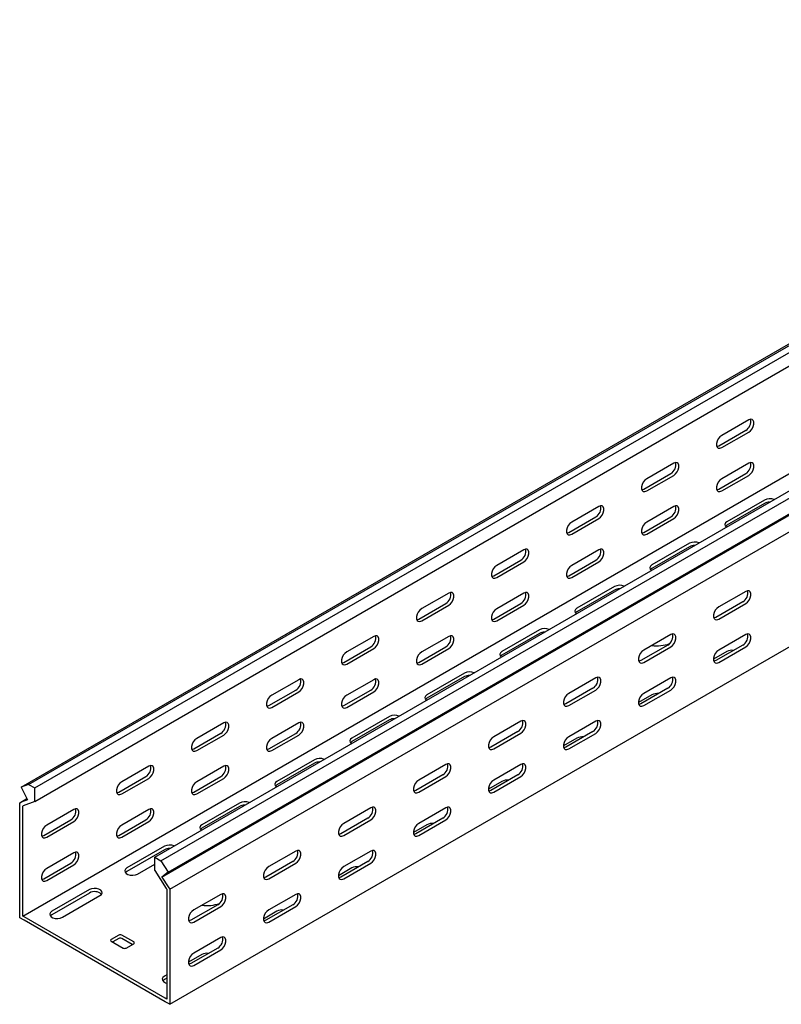
# Model space of a CAD drawing. Units: millimetres. Extents: x 121 to 2678, y 147 to 1961.
# Drawn here: x 1193 to 1552, y 147 to 611 of the extents above; entities that cross this region are included whole.
import ezdxf

# ---------------------------------------------------------------- set-up
doc = ezdxf.new("R2010")
doc.units = ezdxf.units.MM

msp = doc.modelspace()

# ---------------------------------------------------------------- linework, layer by layer
at = {"color": 7, "linetype": 'Continuous', "lineweight": 25}
for p, q in [((1193.71, 249.21), (2607.92, 1065.62)), ((1197.18, 250.57), (2611.4, 1066.97)), ((1200.08, 248.9), (2614.29, 1065.3)), ((1200.08, 242.54), (2614.29, 1058.95)), ((1256.64, 216.24), (2670.86, 1032.65)), ((1259.54, 214.57), (2673.75, 1030.98)), ((1260.01, 206.81), (2674.22, 1023.22)), ((1263.01, 209.2), (2677.22, 1025.61)), ((1263.71, 201.08), (2677.93, 1017.49)), ((1194.42, 188.5), (2608.63, 1004.91)), ((1263.71, 146.86), (2677.93, 963.27)), ((1536.66, 422.41), (1523.93, 415.06)), ((1522.52, 410.16), (1535.24, 417.51)), ((1523.93, 409.34), (1536.66, 416.69)), ((1501.3, 402), (1488.57, 394.65)), ((1536.66, 401.99), (1523.93, 394.64)), ((1487.16, 389.75), (1499.89, 397.1)), ((1488.57, 388.93), (1501.3, 396.28)), ((1522.52, 389.75), (1535.24, 397.09)), ((1523.93, 388.93), (1536.66, 396.28)), ((1465.95, 381.59), (1453.22, 374.24)), ((1501.3, 381.58), (1488.57, 374.23)), ((1544.08, 384.64), (1526.41, 374.44)), ((1544.08, 383.01), (1526.41, 372.8)), ((1451.81, 369.34), (1464.53, 376.69)), ((1487.16, 369.34), (1499.89, 376.68)), ((1453.22, 368.52), (1465.95, 375.87)), ((1488.57, 368.52), (1501.3, 375.87)), ((1508.73, 364.23), (1491.05, 354.03)), ((1508.73, 362.6), (1491.05, 352.39)), ((1430.59, 361.18), (1417.86, 353.83)), ((1465.95, 361.17), (1453.22, 353.82)), ((1416.45, 348.93), (1429.18, 356.28)), ((1417.86, 348.11), (1430.59, 355.46)), ((1451.81, 348.93), (1464.53, 356.27)), ((1453.22, 348.11), (1465.95, 355.46)), ((1473.37, 343.82), (1455.69, 333.62)), ((1395.24, 340.77), (1382.51, 333.42)), ((1430.59, 340.76), (1417.86, 333.41)), ((1473.37, 342.19), (1455.69, 331.98)), ((1535.24, 341.58), (1522.52, 334.23)), ((1381.09, 328.52), (1393.82, 335.87)), ((1382.51, 327.7), (1395.24, 335.05)), ((1416.45, 328.51), (1429.18, 335.86)), ((1417.86, 327.7), (1430.59, 335.05)), ((1533.83, 336.68), (1521.1, 329.33)), ((1522.52, 328.52), (1535.24, 335.87)), ((1359.88, 320.36), (1347.15, 313.01)), ((1395.24, 320.35), (1382.51, 313)), ((1438.02, 323.41), (1420.34, 313.21)), ((1438.02, 321.78), (1420.34, 311.57)), ((1499.89, 321.17), (1487.16, 313.82)), ((1535.24, 321.17), (1522.52, 313.82)), ((1498.47, 316.27), (1485.75, 308.92)), ((1533.83, 316.27), (1521.1, 308.92)), ((1345.74, 308.11), (1358.47, 315.46)), ((1347.15, 307.29), (1359.88, 314.64)), ((1381.09, 308.1), (1393.82, 315.45)), ((1382.51, 307.29), (1395.24, 314.64)), ((1487.16, 308.11), (1499.89, 315.46)), ((1526.41, 313.21), (1520.04, 309.53)), ((1522.52, 308.1), (1535.24, 315.45)), ((1402.66, 303), (1384.98, 292.8)), ((1324.53, 299.94), (1311.8, 292.6)), ((1359.88, 299.94), (1347.15, 292.59)), ((1402.66, 301.37), (1384.98, 291.16)), ((1464.53, 300.76), (1451.81, 293.41)), ((1499.89, 300.76), (1487.16, 293.41)), ((1310.38, 287.7), (1323.11, 295.05)), ((1311.8, 286.88), (1324.53, 294.23)), ((1345.74, 287.69), (1358.47, 295.04)), ((1347.15, 286.88), (1359.88, 294.23)), ((1463.12, 295.86), (1450.39, 288.51)), ((1451.81, 287.7), (1464.53, 295.05)), ((1491.05, 292.8), (1484.69, 289.12)), ((1498.47, 295.86), (1485.75, 288.51)), ((1487.16, 287.69), (1499.89, 295.04)), ((1289.17, 279.53), (1276.44, 272.19)), ((1324.53, 279.53), (1311.8, 272.18)), ((1367.31, 282.59), (1349.63, 272.39)), ((1367.31, 280.96), (1349.63, 270.75)), ((1429.18, 280.35), (1416.45, 273)), ((1464.53, 280.35), (1451.81, 273)), ((1275.03, 267.29), (1287.76, 274.64)), ((1310.38, 267.28), (1323.11, 274.63)), ((1427.76, 275.45), (1415.04, 268.1)), ((1416.45, 267.29), (1429.18, 274.64)), ((1463.12, 275.45), (1450.39, 268.1)), ((1451.81, 267.28), (1464.53, 274.63)), ((1276.44, 266.47), (1289.17, 273.82)), ((1311.8, 266.47), (1324.53, 273.82)), ((1455.69, 272.39), (1449.33, 268.71)), ((1331.95, 262.18), (1314.27, 251.97)), ((1331.95, 260.55), (1314.27, 250.34)), ((1253.82, 259.12), (1241.09, 251.78)), ((1289.17, 259.12), (1276.44, 251.77)), ((1393.82, 259.94), (1381.09, 252.59)), ((1429.18, 259.94), (1416.45, 252.59)), ((1239.67, 246.88), (1252.4, 254.23)), ((1241.09, 246.06), (1253.82, 253.41)), ((1275.03, 246.87), (1287.76, 254.22)), ((1276.44, 246.06), (1289.17, 253.41)), ((1392.41, 255.04), (1379.68, 247.69)), ((1381.09, 246.88), (1393.82, 254.23)), ((1420.34, 251.97), (1413.98, 248.3)), ((1427.76, 255.04), (1415.04, 247.69)), ((1416.45, 246.87), (1429.18, 254.22)), ((1197.18, 250.57), (1193.71, 249.21)), ((1193.71, 249.21), (1196.71, 243.35)), ((1197.18, 250.57), (1200.08, 248.9)), ((1200.08, 242.54), (1200.08, 248.9)), ((1193, 241.9), (1196.44, 243.88)), ((1193, 241.9), (1193.76, 242.2)), ((1193, 240.76), (1193, 241.9)), ((1196.71, 243.35), (1193.76, 242.2)), ((1200.08, 242.54), (1194.67, 240.42)), ((1296.6, 241.77), (1278.92, 231.56)), ((1193, 190.13), (1193, 240.76)), ((1194.42, 240.32), (1194.67, 240.42)), ((1194.42, 239.94), (1194.42, 240.32)), ((1194.42, 189.32), (1194.42, 239.94)), ((1218.46, 238.71), (1205.73, 231.37)), ((1253.82, 238.71), (1241.09, 231.36)), ((1296.6, 240.14), (1278.92, 229.93)), ((1358.47, 239.53), (1345.74, 232.18)), ((1393.82, 239.53), (1381.09, 232.18)), ((1204.32, 226.47), (1217.05, 233.81)), ((1205.73, 225.65), (1218.46, 233)), ((1239.67, 226.46), (1252.4, 233.81)), ((1241.09, 225.65), (1253.82, 233)), ((1357.05, 234.63), (1344.33, 227.28)), ((1345.74, 226.47), (1358.47, 233.81)), ((1392.41, 234.63), (1379.68, 227.28)), ((1381.09, 226.46), (1393.82, 233.81)), ((1384.98, 231.56), (1378.62, 227.89)), ((1218.46, 218.3), (1205.73, 210.95)), ((1261.24, 221.36), (1243.56, 211.15)), ((1261.24, 219.73), (1243.56, 209.52)), ((1323.11, 219.12), (1310.38, 211.77)), ((1358.47, 219.12), (1345.74, 211.77)), ((1256.64, 209.88), (1256.64, 216.24)), ((1256.64, 216.24), (1259.54, 214.57)), ((1259.54, 214.57), (1263.01, 209.2)), ((1321.7, 214.22), (1308.97, 206.87)), ((1357.05, 214.22), (1344.33, 206.87)), ((1204.32, 206.05), (1217.05, 213.4)), ((1205.73, 205.24), (1218.46, 212.58)), ((1248.51, 208.3), (1256.64, 212.99)), ((1256.64, 209.88), (1262.05, 201.52)), ((1263.01, 209.2), (1260.01, 206.81)), ((1310.38, 206.06), (1323.11, 213.4)), ((1349.63, 211.15), (1343.26, 207.48)), ((1345.74, 206.05), (1358.47, 213.4)), ((1260.01, 206.81), (1262.96, 202.25)), ((1225.88, 200.95), (1208.21, 190.74)), ((1262.05, 201.52), (1262.3, 201.13)), ((1262.3, 201.13), (1262.3, 200.75)), ((1262.3, 200.75), (1262.3, 150.13)), ((1262.96, 202.25), (1263.71, 201.08)), ((1263.71, 201.08), (1263.71, 199.94)), ((1263.71, 199.94), (1263.71, 149.31)), ((1225.88, 199.32), (1208.21, 189.11)), ((1213.16, 187.89), (1230.83, 198.09)), ((1287.76, 198.71), (1275.03, 191.36)), ((1323.11, 198.71), (1310.38, 191.36)), ((1286.34, 193.81), (1273.61, 186.46)), ((1275.03, 185.65), (1287.76, 192.99)), ((1314.27, 190.74), (1307.91, 187.07)), ((1321.7, 193.81), (1308.97, 186.46)), ((1310.38, 185.64), (1323.11, 192.99)), ((1193, 187.68), (1193, 190.13)), ((1195.13, 186.46), (1193, 187.68)), ((1194.42, 188.5), (1194.42, 189.32)), ((1195.13, 188.09), (1194.42, 188.5)), ((1261.59, 149.72), (1195.13, 188.09)), ((1261.59, 148.09), (1195.13, 186.46)), ((1239.67, 179.52), (1236.14, 177.48)), ((1236.14, 176.66), (1241.79, 173.4)), ((1239.67, 177.89), (1236.85, 176.25)), ((1246.74, 176.25), (1241.09, 179.52)), ((1246.04, 175.03), (1241.09, 177.89)), ((1287.76, 178.3), (1275.03, 170.95)), ((1243.21, 173.4), (1246.74, 175.44)), ((1286.34, 173.4), (1273.61, 166.05)), ((1275.03, 165.23), (1287.76, 172.58)), ((1278.92, 170.33), (1272.55, 166.66)), ((1262.3, 160.74), (1261.24, 160.13)), ((1262.3, 159.11), (1261.24, 158.5)), ((1262.3, 149.31), (1261.59, 149.72)), ((1262.3, 150.13), (1262.3, 149.31)), ((1263.71, 149.31), (1263.71, 146.86)), ((1263.71, 146.86), (1261.59, 148.09))]:
    msp.add_line(p, q, dxfattribs=at)
at = {"color": 7, "linetype": 'Continuous', "lineweight": 25, "flags": 128}
for points in [[(1536.66, 416.69), (1537.5, 417.35), (1538.25, 418.28), (1538.8, 419.36), (1539.1, 420.46), (1539.1, 421.45), (1538.8, 422.21), (1538.25, 422.66), (1537.5, 422.72), (1536.66, 422.41)], [(1523.93, 415.06), (1523.08, 414.4), (1522.34, 413.47), (1521.79, 412.39), (1521.49, 411.29), (1521.49, 410.3), (1521.79, 409.53), (1522.34, 409.09), (1523.08, 409.03), (1523.93, 409.34)], [(1521.62, 409.84), (1521.67, 409.84), (1522.52, 410.16)], [(1501.3, 396.28), (1502.15, 396.94), (1502.89, 397.87), (1503.45, 398.95), (1503.74, 400.05), (1503.74, 401.04), (1503.45, 401.8), (1502.89, 402.25), (1502.15, 402.31), (1501.3, 402)], [(1536.66, 396.28), (1537.5, 396.94), (1538.25, 397.86), (1538.8, 398.94), (1539.1, 400.05), (1539.1, 401.04), (1538.8, 401.8), (1538.25, 402.24), (1537.5, 402.31), (1536.66, 401.99)], [(1488.57, 394.65), (1487.73, 393.99), (1486.98, 393.06), (1486.43, 391.98), (1486.14, 390.88), (1486.14, 389.89), (1486.43, 389.12), (1486.98, 388.68), (1487.73, 388.62), (1488.57, 388.93)], [(1523.93, 394.64), (1523.08, 393.98), (1522.34, 393.06), (1521.79, 391.98), (1521.49, 390.88), (1521.49, 389.88), (1521.79, 389.12), (1522.34, 388.68), (1523.08, 388.61), (1523.93, 388.93)], [(1486.27, 389.43), (1486.31, 389.43), (1487.16, 389.75)], [(1521.62, 389.42), (1521.67, 389.43), (1522.52, 389.75)], [(1465.95, 375.87), (1466.79, 376.53), (1467.54, 377.46), (1468.09, 378.54), (1468.38, 379.64), (1468.38, 380.63), (1468.09, 381.39), (1467.54, 381.84), (1466.79, 381.9), (1465.95, 381.59)], [(1501.3, 375.87), (1502.15, 376.53), (1502.89, 377.45), (1503.45, 378.53), (1503.74, 379.64), (1503.74, 380.63), (1503.45, 381.39), (1502.89, 381.83), (1502.15, 381.9), (1501.3, 381.58)], [(1453.22, 374.24), (1452.37, 373.58), (1451.63, 372.65), (1451.08, 371.57), (1450.78, 370.47), (1450.78, 369.48), (1451.08, 368.71), (1451.63, 368.27), (1452.37, 368.21), (1453.22, 368.52)], [(1488.57, 374.23), (1487.73, 373.57), (1486.98, 372.65), (1486.43, 371.57), (1486.14, 370.47), (1486.14, 369.47), (1486.43, 368.71), (1486.98, 368.27), (1487.73, 368.2), (1488.57, 368.52)], [(1526.41, 374.44), (1525.71, 373.86), (1525.39, 373.18), (1525.5, 372.48), (1526.01, 371.85), (1526.09, 371.79)], [(1526.41, 372.8), (1525.71, 372.23), (1525.68, 372.19)], [(1450.91, 369.02), (1450.96, 369.02), (1451.81, 369.34)], [(1486.27, 369.01), (1486.31, 369.02), (1487.16, 369.34)], [(1430.59, 355.46), (1431.44, 356.12), (1432.18, 357.05), (1432.74, 358.13), (1433.03, 359.23), (1433.03, 360.22), (1432.74, 360.98), (1432.18, 361.43), (1431.44, 361.49), (1430.59, 361.18)], [(1465.95, 355.46), (1466.79, 356.12), (1467.54, 357.04), (1468.09, 358.12), (1468.38, 359.22), (1468.38, 360.22), (1468.09, 360.98), (1467.54, 361.42), (1466.79, 361.49), (1465.95, 361.17)], [(1417.86, 353.83), (1417.02, 353.17), (1416.27, 352.24), (1415.72, 351.16), (1415.43, 350.06), (1415.43, 349.07), (1415.72, 348.3), (1416.27, 347.86), (1417.02, 347.8), (1417.86, 348.11)], [(1453.22, 353.82), (1452.37, 353.16), (1451.63, 352.24), (1451.08, 351.16), (1450.78, 350.06), (1450.78, 349.06), (1451.08, 348.3), (1451.63, 347.86), (1452.37, 347.79), (1453.22, 348.11)], [(1491.05, 354.03), (1490.35, 353.45), (1490.04, 352.77), (1490.14, 352.07), (1490.66, 351.44), (1490.73, 351.38)], [(1415.56, 348.61), (1415.6, 348.61), (1416.45, 348.93)], [(1450.91, 348.6), (1450.96, 348.61), (1451.81, 348.93)], [(1491.05, 352.39), (1490.35, 351.82), (1490.32, 351.78)], [(1395.24, 335.05), (1396.08, 335.71), (1396.83, 336.64), (1397.38, 337.72), (1397.67, 338.82), (1397.67, 339.81), (1397.38, 340.57), (1396.83, 341.01), (1396.08, 341.08), (1395.24, 340.77)], [(1430.59, 335.05), (1431.44, 335.71), (1432.18, 336.63), (1432.74, 337.71), (1433.03, 338.81), (1433.03, 339.81), (1432.74, 340.57), (1432.18, 341.01), (1431.44, 341.08), (1430.59, 340.76)], [(1535.24, 335.87), (1536.09, 336.53), (1536.83, 337.45), (1537.39, 338.53), (1537.68, 339.63), (1537.68, 340.63), (1537.39, 341.39), (1536.83, 341.83), (1536.09, 341.9), (1535.24, 341.58)], [(1382.51, 333.42), (1381.66, 332.76), (1380.92, 331.83), (1380.37, 330.75), (1380.07, 329.65), (1380.07, 328.66), (1380.37, 327.89), (1380.92, 327.45), (1381.66, 327.39), (1382.51, 327.7)], [(1417.86, 333.41), (1417.02, 332.75), (1416.27, 331.83), (1415.72, 330.75), (1415.43, 329.65), (1415.43, 328.65), (1415.72, 327.89), (1416.27, 327.45), (1417.02, 327.38), (1417.86, 327.7)], [(1455.69, 333.62), (1455, 333.04), (1454.68, 332.36), (1454.79, 331.66), (1455.3, 331.03), (1455.38, 330.97)], [(1455.69, 331.98), (1455, 331.41), (1454.97, 331.37)], [(1522.52, 334.23), (1521.67, 333.57), (1520.93, 332.65), (1520.37, 331.57), (1520.08, 330.47), (1520.08, 329.47), (1520.37, 328.71), (1520.93, 328.27), (1521.67, 328.2), (1522.52, 328.52)], [(1380.2, 328.2), (1380.25, 328.2), (1381.09, 328.52)], [(1415.56, 328.19), (1415.6, 328.2), (1416.45, 328.51)], [(1521.1, 329.33), (1520.26, 329.02), (1520.21, 329.01)], [(1359.88, 314.64), (1360.73, 315.3), (1361.47, 316.23), (1362.02, 317.31), (1362.32, 318.41), (1362.32, 319.4), (1362.02, 320.16), (1361.47, 320.6), (1360.73, 320.67), (1359.88, 320.36)], [(1395.24, 314.64), (1396.08, 315.3), (1396.83, 316.22), (1397.38, 317.3), (1397.67, 318.4), (1397.67, 319.4), (1397.38, 320.16), (1396.83, 320.6), (1396.08, 320.67), (1395.24, 320.35)], [(1499.89, 315.46), (1500.74, 316.12), (1501.48, 317.04), (1502.03, 318.12), (1502.33, 319.22), (1502.33, 320.22), (1502.03, 320.98), (1501.48, 321.42), (1500.74, 321.49), (1499.89, 321.17)], [(1535.24, 315.45), (1536.09, 316.11), (1536.83, 317.04), (1537.39, 318.12), (1537.68, 319.22), (1537.68, 320.21), (1537.39, 320.98), (1536.83, 321.42), (1536.09, 321.48), (1535.24, 321.17)], [(1347.15, 313.01), (1346.31, 312.35), (1345.56, 311.42), (1345.01, 310.34), (1344.72, 309.24), (1344.72, 308.25), (1345.01, 307.48), (1345.56, 307.04), (1346.31, 306.98), (1347.15, 307.29)], [(1382.51, 313), (1381.66, 312.34), (1380.92, 311.42), (1380.37, 310.34), (1380.07, 309.24), (1380.07, 308.24), (1380.37, 307.48), (1380.92, 307.04), (1381.66, 306.97), (1382.51, 307.29)], [(1420.34, 313.21), (1419.64, 312.63), (1419.33, 311.95), (1419.43, 311.25), (1419.95, 310.62), (1420.02, 310.56)], [(1420.34, 311.57), (1419.64, 311), (1419.61, 310.96)], [(1487.16, 313.82), (1486.31, 313.16), (1485.57, 312.24), (1485.02, 311.16), (1484.72, 310.06), (1484.72, 309.06), (1485.02, 308.3), (1485.57, 307.86), (1486.31, 307.79), (1487.16, 308.11)], [(1522.52, 313.82), (1521.67, 313.16), (1520.93, 312.23), (1520.37, 311.15), (1520.08, 310.05), (1520.08, 309.06), (1520.37, 308.3), (1520.93, 307.85), (1521.67, 307.79), (1522.52, 308.1)], [(1344.85, 307.78), (1344.89, 307.79), (1345.74, 308.11)], [(1380.2, 307.78), (1380.25, 307.79), (1381.09, 308.1)], [(1485.75, 308.92), (1484.9, 308.61), (1484.85, 308.6)], [(1521.1, 308.92), (1520.26, 308.6), (1520.21, 308.6)], [(1324.53, 294.23), (1325.37, 294.89), (1326.12, 295.82), (1326.67, 296.9), (1326.96, 298), (1326.96, 298.99), (1326.67, 299.75), (1326.12, 300.19), (1325.37, 300.26), (1324.53, 299.94)], [(1359.88, 294.23), (1360.73, 294.89), (1361.47, 295.81), (1362.02, 296.89), (1362.32, 297.99), (1362.32, 298.99), (1362.02, 299.75), (1361.47, 300.19), (1360.73, 300.26), (1359.88, 299.94)], [(1464.53, 295.05), (1465.38, 295.71), (1466.12, 296.63), (1466.68, 297.71), (1466.97, 298.81), (1466.97, 299.81), (1466.68, 300.57), (1466.12, 301.01), (1465.38, 301.08), (1464.53, 300.76)], [(1499.89, 295.04), (1500.74, 295.7), (1501.48, 296.63), (1502.03, 297.71), (1502.33, 298.81), (1502.33, 299.8), (1502.03, 300.57), (1501.48, 301.01), (1500.74, 301.07), (1499.89, 300.76)], [(1311.8, 292.6), (1310.95, 291.94), (1310.21, 291.01), (1309.65, 289.93), (1309.36, 288.83), (1309.36, 287.84), (1309.65, 287.07), (1310.21, 286.63), (1310.95, 286.57), (1311.8, 286.88)], [(1347.15, 292.59), (1346.31, 291.93), (1345.56, 291.01), (1345.01, 289.93), (1344.72, 288.83), (1344.72, 287.83), (1345.01, 287.07), (1345.56, 286.63), (1346.31, 286.56), (1347.15, 286.88)], [(1384.98, 292.8), (1384.29, 292.22), (1383.97, 291.54), (1384.08, 290.84), (1384.59, 290.21), (1384.67, 290.15)], [(1451.81, 293.41), (1450.96, 292.75), (1450.21, 291.83), (1449.66, 290.75), (1449.37, 289.64), (1449.37, 288.65), (1449.66, 287.89), (1450.21, 287.45), (1450.96, 287.38), (1451.81, 287.7)], [(1487.16, 293.41), (1486.31, 292.75), (1485.57, 291.82), (1485.02, 290.74), (1484.72, 289.64), (1484.72, 288.65), (1485.02, 287.89), (1485.57, 287.44), (1486.31, 287.38), (1487.16, 287.69)], [(1384.98, 291.16), (1384.29, 290.59), (1384.26, 290.55)], [(1450.39, 288.51), (1449.54, 288.2), (1449.5, 288.19)], [(1485.75, 288.51), (1484.9, 288.19), (1484.85, 288.19)], [(1309.49, 287.37), (1309.54, 287.38), (1310.38, 287.7)], [(1344.85, 287.37), (1344.89, 287.38), (1345.74, 287.69)], [(1289.17, 273.82), (1290.02, 274.48), (1290.76, 275.41), (1291.31, 276.49), (1291.61, 277.59), (1291.61, 278.58), (1291.31, 279.34), (1290.76, 279.78), (1290.02, 279.85), (1289.17, 279.53)], [(1324.53, 273.82), (1325.37, 274.48), (1326.12, 275.4), (1326.67, 276.48), (1326.96, 277.58), (1326.96, 278.58), (1326.67, 279.34), (1326.12, 279.78), (1325.37, 279.85), (1324.53, 279.53)], [(1429.18, 274.64), (1430.02, 275.3), (1430.77, 276.22), (1431.32, 277.3), (1431.62, 278.4), (1431.62, 279.4), (1431.32, 280.16), (1430.77, 280.6), (1430.02, 280.67), (1429.18, 280.35)], [(1464.53, 274.63), (1465.38, 275.29), (1466.12, 276.22), (1466.68, 277.3), (1466.97, 278.4), (1466.97, 279.39), (1466.68, 280.16), (1466.12, 280.6), (1465.38, 280.66), (1464.53, 280.35)], [(1276.44, 272.19), (1275.6, 271.53), (1274.85, 270.6), (1274.3, 269.52), (1274.01, 268.42), (1274.01, 267.43), (1274.3, 266.66), (1274.85, 266.22), (1275.6, 266.15), (1276.44, 266.47)], [(1311.8, 272.18), (1310.95, 271.52), (1310.21, 270.6), (1309.65, 269.52), (1309.36, 268.41), (1309.36, 267.42), (1309.65, 266.66), (1310.21, 266.22), (1310.95, 266.15), (1311.8, 266.47)], [(1349.63, 272.39), (1348.93, 271.81), (1348.62, 271.13), (1348.72, 270.43), (1349.24, 269.8), (1349.31, 269.74)], [(1349.63, 270.75), (1348.93, 270.18), (1348.9, 270.14)], [(1416.45, 273), (1415.6, 272.34), (1414.86, 271.42), (1414.31, 270.34), (1414.01, 269.23), (1414.01, 268.24), (1414.31, 267.48), (1414.86, 267.04), (1415.6, 266.97), (1416.45, 267.29)], [(1451.81, 273), (1450.96, 272.34), (1450.21, 271.41), (1449.66, 270.33), (1449.37, 269.23), (1449.37, 268.24), (1449.66, 267.48), (1450.21, 267.03), (1450.96, 266.97), (1451.81, 267.28)], [(1274.14, 266.96), (1274.18, 266.97), (1275.03, 267.29)], [(1309.49, 266.96), (1309.54, 266.97), (1310.38, 267.28)], [(1415.04, 268.1), (1414.19, 267.79), (1414.14, 267.78)], [(1450.39, 268.1), (1449.54, 267.78), (1449.5, 267.78)], [(1393.82, 254.23), (1394.67, 254.89), (1395.41, 255.81), (1395.97, 256.89), (1396.26, 257.99), (1396.26, 258.99), (1395.97, 259.75), (1395.41, 260.19), (1394.67, 260.26), (1393.82, 259.94)], [(1429.18, 254.22), (1430.02, 254.88), (1430.77, 255.81), (1431.32, 256.89), (1431.62, 257.99), (1431.62, 258.98), (1431.32, 259.75), (1430.77, 260.19), (1430.02, 260.25), (1429.18, 259.94)], [(1253.82, 253.41), (1254.66, 254.07), (1255.41, 255), (1255.96, 256.07), (1256.25, 257.18), (1256.25, 258.17), (1255.96, 258.93), (1255.41, 259.37), (1254.66, 259.44), (1253.82, 259.12)], [(1289.17, 253.41), (1290.02, 254.07), (1290.76, 254.99), (1291.31, 256.07), (1291.61, 257.17), (1291.61, 258.17), (1291.31, 258.93), (1290.76, 259.37), (1290.02, 259.44), (1289.17, 259.12)], [(1391.14, 258.39), (1391.35, 258.51), (1391.54, 258.62)], [(1241.09, 251.78), (1240.24, 251.12), (1239.5, 250.19), (1238.94, 249.11), (1238.65, 248.01), (1238.65, 247.02), (1238.94, 246.25), (1239.5, 245.81), (1240.24, 245.74), (1241.09, 246.06)], [(1276.44, 251.77), (1275.6, 251.11), (1274.85, 250.19), (1274.3, 249.11), (1274.01, 248), (1274.01, 247.01), (1274.3, 246.25), (1274.85, 245.81), (1275.6, 245.74), (1276.44, 246.06)], [(1314.27, 251.97), (1313.58, 251.4), (1313.26, 250.72), (1313.37, 250.02), (1313.88, 249.39), (1313.96, 249.33)], [(1381.09, 252.59), (1380.25, 251.93), (1379.5, 251.01), (1378.95, 249.93), (1378.66, 248.82), (1378.66, 247.83), (1378.95, 247.07), (1379.5, 246.63), (1380.25, 246.56), (1381.09, 246.88)], [(1416.45, 252.59), (1415.6, 251.93), (1414.86, 251), (1414.31, 249.92), (1414.01, 248.82), (1414.01, 247.83), (1414.31, 247.07), (1414.86, 246.62), (1415.6, 246.56), (1416.45, 246.87)], [(1238.78, 246.55), (1238.83, 246.56), (1239.67, 246.88)], [(1274.14, 246.55), (1274.18, 246.56), (1275.03, 246.87)], [(1314.27, 250.34), (1313.58, 249.77), (1313.55, 249.73)], [(1379.68, 247.69), (1378.83, 247.38), (1378.79, 247.37)], [(1415.04, 247.69), (1414.19, 247.37), (1414.14, 247.37)], [(1218.46, 233), (1219.31, 233.66), (1220.05, 234.59), (1220.6, 235.66), (1220.9, 236.77), (1220.9, 237.76), (1220.6, 238.52), (1220.05, 238.96), (1219.31, 239.03), (1218.46, 238.71)], [(1253.82, 233), (1254.66, 233.66), (1255.41, 234.58), (1255.96, 235.66), (1256.25, 236.76), (1256.25, 237.76), (1255.96, 238.52), (1255.41, 238.96), (1254.66, 239.03), (1253.82, 238.71)], [(1358.47, 233.81), (1359.31, 234.48), (1360.06, 235.4), (1360.61, 236.48), (1360.9, 237.58), (1360.9, 238.58), (1360.61, 239.34), (1360.06, 239.78), (1359.31, 239.85), (1358.47, 239.53)], [(1393.82, 233.81), (1394.67, 234.47), (1395.41, 235.4), (1395.97, 236.48), (1396.26, 237.58), (1396.26, 238.57), (1395.97, 239.34), (1395.41, 239.78), (1394.67, 239.84), (1393.82, 239.53)], [(1345.74, 232.18), (1344.89, 231.52), (1344.15, 230.6), (1343.6, 229.52), (1343.3, 228.41), (1343.3, 227.42), (1343.6, 226.66), (1344.15, 226.22), (1344.89, 226.15), (1345.74, 226.47)], [(1381.09, 232.18), (1380.25, 231.52), (1379.5, 230.59), (1378.95, 229.51), (1378.66, 228.41), (1378.66, 227.42), (1378.95, 226.66), (1379.5, 226.21), (1380.25, 226.15), (1381.09, 226.46)], [(1205.73, 231.37), (1204.89, 230.71), (1204.14, 229.78), (1203.59, 228.7), (1203.29, 227.6), (1203.29, 226.61), (1203.59, 225.84), (1204.14, 225.4), (1204.89, 225.33), (1205.73, 225.65)], [(1241.09, 231.36), (1240.24, 230.7), (1239.5, 229.78), (1238.94, 228.7), (1238.65, 227.59), (1238.65, 226.6), (1238.94, 225.84), (1239.5, 225.4), (1240.24, 225.33), (1241.09, 225.65)], [(1278.92, 231.56), (1278.22, 230.99), (1277.91, 230.31), (1278.01, 229.61), (1278.53, 228.98), (1278.6, 228.92)], [(1278.92, 229.93), (1278.22, 229.36), (1278.19, 229.32)], [(1203.42, 226.14), (1203.47, 226.15), (1204.32, 226.47)], [(1238.78, 226.14), (1238.83, 226.15), (1239.67, 226.46)], [(1344.33, 227.28), (1343.48, 226.97), (1343.43, 226.96)], [(1379.68, 227.28), (1378.83, 226.96), (1378.79, 226.96)], [(1218.46, 212.58), (1219.31, 213.25), (1220.05, 214.17), (1220.6, 215.25), (1220.9, 216.35), (1220.9, 217.35), (1220.6, 218.11), (1220.05, 218.55), (1219.31, 218.62), (1218.46, 218.3)], [(1323.11, 213.4), (1323.96, 214.07), (1324.7, 214.99), (1325.26, 216.07), (1325.55, 217.17), (1325.55, 218.17), (1325.26, 218.93), (1324.7, 219.37), (1323.96, 219.44), (1323.11, 219.12)], [(1358.47, 213.4), (1359.31, 214.06), (1360.06, 214.99), (1360.61, 216.07), (1360.9, 217.17), (1360.9, 218.16), (1360.61, 218.93), (1360.06, 219.37), (1359.31, 219.43), (1358.47, 219.12)], [(1205.73, 210.95), (1204.89, 210.29), (1204.14, 209.37), (1203.59, 208.29), (1203.29, 207.18), (1203.29, 206.19), (1203.59, 205.43), (1204.14, 204.99), (1204.89, 204.92), (1205.73, 205.24)], [(1243.56, 211.15), (1242.87, 210.58), (1242.55, 209.9), (1242.66, 209.2), (1243.17, 208.57), (1244.03, 208.07), (1245.13, 207.77), (1246.34, 207.71), (1247.52, 207.89), (1248.51, 208.3)], [(1243.56, 209.52), (1242.87, 208.95), (1242.84, 208.91)], [(1310.38, 211.77), (1309.54, 211.11), (1308.79, 210.19), (1308.24, 209.11), (1307.95, 208), (1307.95, 207.01), (1308.24, 206.25), (1308.79, 205.81), (1309.54, 205.74), (1310.38, 206.06)], [(1345.74, 211.77), (1344.89, 211.11), (1344.15, 210.18), (1343.6, 209.1), (1343.3, 208), (1343.3, 207.01), (1343.6, 206.25), (1344.15, 205.8), (1344.89, 205.74), (1345.74, 206.05)], [(1203.42, 205.73), (1203.47, 205.74), (1204.32, 206.05)], [(1308.97, 206.87), (1308.12, 206.56), (1308.08, 206.55)], [(1344.33, 206.87), (1343.48, 206.55), (1343.43, 206.55)], [(1230.83, 198.09), (1231.53, 198.67), (1231.85, 199.34), (1231.74, 200.04), (1231.23, 200.68), (1230.37, 201.18), (1229.27, 201.47), (1228.05, 201.53), (1226.88, 201.35), (1225.88, 200.95)], [(1287.76, 192.99), (1288.6, 193.66), (1289.35, 194.58), (1289.9, 195.66), (1290.19, 196.76), (1290.19, 197.76), (1289.9, 198.52), (1289.35, 198.96), (1288.6, 199.03), (1287.76, 198.71)], [(1323.11, 192.99), (1323.96, 193.65), (1324.7, 194.58), (1325.26, 195.66), (1325.55, 196.76), (1325.55, 197.75), (1325.26, 198.52), (1324.7, 198.96), (1323.96, 199.02), (1323.11, 198.71)], [(1208.21, 190.74), (1207.51, 190.17), (1207.2, 189.49), (1207.3, 188.79), (1207.81, 188.16), (1208.67, 187.66), (1209.78, 187.36), (1210.99, 187.3), (1212.16, 187.48), (1213.16, 187.89)], [(1275.03, 191.36), (1274.18, 190.7), (1273.44, 189.78), (1272.89, 188.7), (1272.59, 187.59), (1272.59, 186.6), (1272.89, 185.84), (1273.44, 185.4), (1274.18, 185.33), (1275.03, 185.65)], [(1310.38, 191.36), (1309.54, 190.7), (1308.79, 189.77), (1308.24, 188.69), (1307.95, 187.59), (1307.95, 186.6), (1308.24, 185.84), (1308.79, 185.39), (1309.54, 185.33), (1310.38, 185.64)], [(1208.21, 189.11), (1207.51, 188.54), (1207.48, 188.5)], [(1273.61, 186.46), (1272.77, 186.15), (1272.72, 186.14)], [(1308.97, 186.46), (1308.12, 186.14), (1308.08, 186.14)], [(1287.76, 172.58), (1288.6, 173.24), (1289.35, 174.17), (1289.9, 175.25), (1290.19, 176.35), (1290.19, 177.34), (1289.9, 178.11), (1289.35, 178.55), (1288.6, 178.61), (1287.76, 178.3)], [(1275.03, 170.95), (1274.18, 170.29), (1273.44, 169.36), (1272.89, 168.28), (1272.59, 167.18), (1272.59, 166.19), (1272.89, 165.42), (1273.44, 164.98), (1274.18, 164.92), (1275.03, 165.23)], [(1273.61, 166.05), (1272.77, 165.73), (1272.72, 165.73)], [(1261.24, 160.13), (1260.54, 159.55), (1260.23, 158.88), (1260.33, 158.18), (1260.85, 157.54), (1261.71, 157.05), (1262.3, 156.85)], [(1261.24, 158.5), (1260.54, 157.92), (1260.51, 157.88)]]:
    msp.add_lwpolyline(points, dxfattribs=at)
at = {"color": 7, "linetype": 'Continuous', "lineweight": 25}
for centre, radius, start, end in [((1532.94, 421.65), 4.74, 299.0906, 13.2284), ((1497.59, 401.24), 4.74, 299.0906, 13.2284), ((1532.94, 401.23), 4.74, 299.0906, 13.2284), ((1462.23, 380.82), 4.74, 299.0906, 13.2284), ((1497.59, 380.82), 4.74, 299.0906, 13.2284), ((1546.57, 379.86), 5.39, 67.0419, 117.5036), ((1546.49, 378.4), 5.2, 89.3622, 117.5997), ((1511.21, 359.45), 5.39, 67.0419, 117.5036), ((1511.14, 357.99), 5.2, 89.3622, 117.5997), ((1426.88, 360.41), 4.74, 299.0906, 13.2284), ((1462.23, 360.41), 4.74, 299.0906, 13.2284), ((1475.86, 339.04), 5.39, 67.0419, 117.5036), ((1391.52, 340), 4.74, 299.0906, 13.2284), ((1426.88, 340), 4.74, 299.0906, 13.2284), ((1475.78, 337.58), 5.2, 89.3622, 117.5997), ((1531.53, 340.82), 4.74, 299.0906, 13.2284), ((1356.16, 319.59), 4.74, 299.0906, 13.2284), ((1391.52, 319.59), 4.74, 299.0906, 13.2284), ((1440.5, 318.63), 5.39, 67.0419, 117.5036), ((1440.43, 317.17), 5.2, 89.3622, 117.5997), ((1496.17, 320.41), 4.74, 299.0906, 13.2284), ((1531.53, 320.41), 4.74, 299.0906, 13.2284), ((1493.53, 332.89), 16.98, 261.7053, 289.9131), ((1528.86, 308.46), 5.34, 83.1824, 117.3821), ((1405.15, 298.22), 5.39, 67.0419, 117.5036), ((1405.07, 296.76), 5.2, 89.3622, 117.5997), ((1320.81, 299.18), 4.74, 299.0906, 13.2284), ((1356.16, 299.18), 4.74, 299.0906, 13.2284), ((1460.82, 300), 4.74, 299.0906, 13.2284), ((1496.17, 300), 4.74, 299.0906, 13.2284), ((1493.51, 288.05), 5.34, 83.1824, 117.3821), ((1285.45, 278.77), 4.74, 299.0906, 13.2284), ((1320.81, 278.77), 4.74, 299.0906, 13.2284), ((1369.79, 277.81), 5.39, 67.0419, 117.5036), ((1369.72, 276.35), 5.2, 89.3622, 117.5997), ((1425.46, 279.59), 4.74, 299.0906, 13.2284), ((1460.82, 279.59), 4.74, 299.0906, 13.2284), ((1458.15, 267.64), 5.34, 83.1824, 117.3821), ((1334.44, 257.4), 5.39, 67.0419, 117.5036), ((1334.36, 255.94), 5.2, 89.3622, 117.5997), ((1390.11, 259.18), 4.74, 299.0906, 13.2284), ((1425.46, 259.18), 4.74, 299.0906, 13.2284), ((1250.1, 258.36), 4.74, 299.0906, 13.2284), ((1285.45, 258.36), 4.74, 299.0906, 13.2284), ((1422.79, 247.23), 5.34, 83.1824, 117.3821), ((1299.08, 236.99), 5.39, 67.0419, 117.5036), ((1214.74, 237.95), 4.74, 299.0906, 13.2284), ((1250.1, 237.95), 4.74, 299.0906, 13.2284), ((1299.01, 235.53), 5.2, 89.3622, 117.5997), ((1354.75, 238.77), 4.74, 299.0906, 13.2284), ((1390.11, 238.77), 4.74, 299.0906, 13.2284), ((1387.44, 226.82), 5.34, 83.1824, 117.3821), ((1214.74, 217.54), 4.74, 299.0906, 13.2284), ((1263.73, 216.58), 5.39, 67.0419, 117.5036), ((1263.65, 215.12), 5.2, 89.3622, 117.5997), ((1319.4, 218.36), 4.74, 299.0906, 13.2284), ((1354.75, 218.36), 4.74, 299.0906, 13.2284), ((1352.08, 206.41), 5.34, 83.1824, 117.3821), ((1228.32, 195.25), 4.74, 46.7844, 120.9049), ((1284.04, 197.95), 4.74, 299.0906, 13.2284), ((1319.4, 197.95), 4.74, 299.0906, 13.2284), ((1281.4, 210.42), 16.98, 261.7053, 289.9131), ((1316.73, 186), 5.34, 83.1824, 117.3821), ((1236.29, 177.07), 0.437, 110.7834, 249.2166), ((1240.38, 178.15), 1.54, 62.6097, 117.3903), ((1240.38, 176.52), 1.54, 62.6097, 117.3903), ((1284.04, 177.54), 4.74, 299.0906, 13.2284), ((1242.5, 174.76), 1.54, 242.6097, 297.3903), ((1246.59, 175.84), 0.437, 290.7834, 69.2166), ((1281.37, 165.59), 5.34, 83.1824, 117.3821)]:
    msp.add_arc(centre, radius, start, end, dxfattribs=at)

doc.saveas('drawing.dxf')
